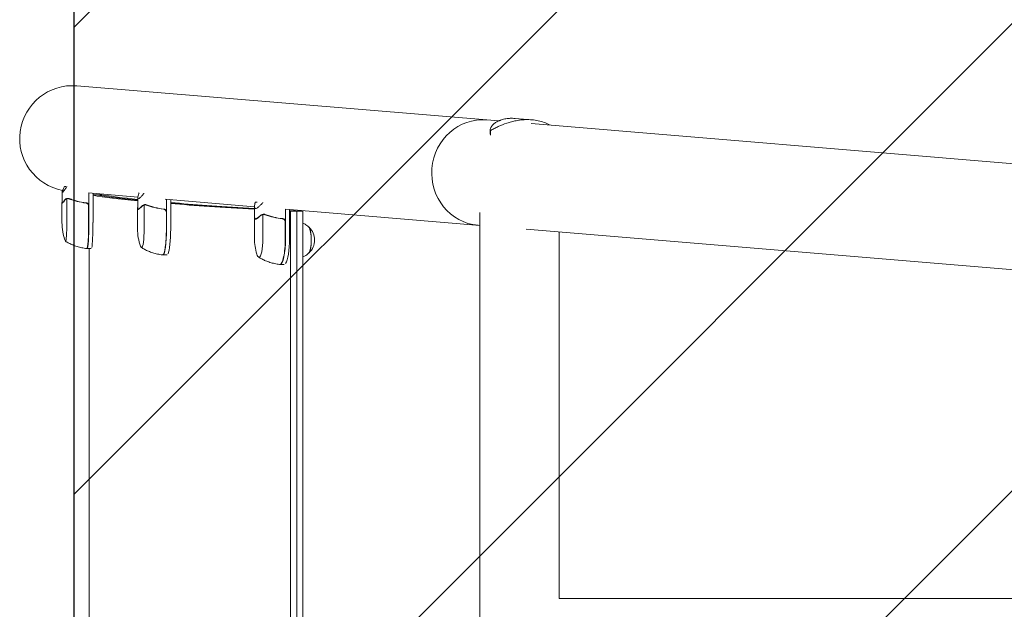
# Model space of a CAD drawing. Units: millimetres. Extents: x -5302 to 5302, y -3170 to 3170.
# Drawn here: x -5302 to -4356, y 28 to 594 of the extents above; entities that cross this region are included whole.
import ezdxf

# ---------------------------------------------------------------- set-up
doc = ezdxf.new("R2010")
doc.units = ezdxf.units.MM
doc.header["$LTSCALE"] = 20
doc.linetypes.add('HIDDEN', pattern=[9.525, 6.35, -3.175])
for name, color, linetype in [('2d', 230, 'Continuous'), ('EN16630-SafetyZone', 97, 'HIDDEN'), ('EN16630-TrainingSpace', 20, 'HIDDEN'), ('EN16630-TrainingSpace_Hatch', 20, 'HIDDEN')]:
    doc.layers.add(name, color=color, linetype=linetype)

msp = doc.modelspace()

# ---------------------------------------------------------------- hatches: boundary and pattern name
at = {"layer": 'EN16630-TrainingSpace_Hatch'}
h = msp.add_hatch(dxfattribs=at)
h.set_pattern_fill('ANSI31', color=256, scale=100)
h.paths.add_polyline_path([(1750, 1000), (5250, 1000), (5250, -1000), (1750, -1000), (-1750, -1000), (-1750, -2670), (-5250, -2670), (-5250, 2670), (-1750, 2670), (-1750, 1000)])

# ---------------------------------------------------------------- linework, layer by layer
at = {"layer": '2d', "lineweight": 0}
for p, q in [((-5247.43, 530.63), (-4842.08, 496.95)), ((-4830.4, 495.98), (-4830.4, 495.98)), ((-4826.28, 499.33), (-4810.26, 498.01)), ((-4810.79, 494.35), (-1610.15, 228.41)), ((-4810.2, 498), (-4810.2, 498)), ((-4793.39, 492.9), (-4793.4, 493.29)), ((-4850.16, 484.08), (-4850.28, 488.28)), ((-4849.97, 483.14), (-4850.09, 487.47)), ((-5261.71, 418.4), (-5261.71, 428.2)), ((-5259.34, 434.01), (-5258.07, 434.01)), ((-5188.94, 423.82), (-5236.24, 427.75)), ((-5235.98, 399.26), (-5235.98, 427.72)), ((-5231.98, 427.39), (-5231.98, 399.26)), ((-5261.81, 399.26), (-5261.81, 418.03)), ((-5261.6, 418.21), (-5261.17, 418.21)), ((-5257.15, 399.26), (-5257.15, 422.15)), ((-5256.15, 422.31), (-5256.15, 422.31)), ((-5256.15, 422.31), (-5256.15, 422.31)), ((-5229.75, 425.07), (-5229.75, 425.07)), ((-5189.05, 413.04), (-5189.05, 422.84)), ((-5076.76, 414.5), (-5162.67, 421.63)), ((-5161.27, 393.23), (-5161.27, 421.52)), ((-5157.31, 421.19), (-5157.31, 393.23)), ((-5075.99, 418.75), (-5074.23, 418.75)), ((-5236.18, 415.11), (-5236.18, 399.26)), ((-5189.15, 393.23), (-5189.15, 412.65)), ((-5188.55, 412.18), (-5187.78, 412.18)), ((-5182.8, 393.23), (-5182.8, 416.12)), ((-5181.77, 416.28), (-5181.77, 416.28)), ((-5181.77, 416.28), (-5181.77, 416.28)), ((-5161.47, 409.08), (-5161.47, 393.23)), ((-5076.76, 404.84), (-5076.76, 414.64)), ((-5067.69, 407.04), (-5067.69, 407.04)), ((-5067.69, 407.04), (-5067.69, 407.04)), ((-4860.19, 396.5), (-5047.02, 412.02)), ((-5047, 383.99), (-5047, 412.02)), ((-5043.09, 411.7), (-5043.09, 383.99)), ((-5042.01, -411.47), (-5042.01, 410.1)), ((-5036.15, 410.1), (-5036.15, -411.12)), ((-5030.28, 410.1), (-5030.28, -410.63)), ((-4860.19, -408.97), (-4860.19, 408.97)), ((-5076.86, 383.99), (-5076.86, 404.44)), ((-5075.67, 402.95), (-5074.59, 402.95)), ((-5068.75, 383.99), (-5068.75, 406.89)), ((-5047.2, 399.85), (-5047.2, 383.99)), ((-4815.62, 392.8), (-1618.57, 127.16)), ((-4784.09, 38.05), (-4784.09, 390.18)), ((-5237.65, 374.26), (-5233.66, 374.26)), ((-5235.62, 374.26), (-5235.62, -375.62)), ((-5160.83, 368.23), (-5164.79, 368.23)), ((-5048.28, 358.99), (-5052.2, 358.99)), ((-4784.09, 38.05), (-1789.69, 38.05))]:
    msp.add_line(p, q, dxfattribs=at)
for centre, radius, start, end in [((-5251.64, 480), 50.8, 85.25028, 259.22856), ((-5211.81, 399.26), 50, 180, 200.76219), ((-5139.15, 393.23), 50, 179.99999, 199.55325), ((-5036.08, 382.44), 17, 313.8581, 46.1419), ((-5026.86, 383.99), 50, 179.99999, 197.48897)]:
    msp.add_arc(centre, radius, start, end, dxfattribs=at)
for centre, major_axis, ratio, start_param, end_param in [((-4857.67, 447.27), (-4.21, -50.63), 0.959216, 3.141593, 6.283185), ((-5258.35, 399.26), (0, 18), 0.067102, 3.141593, 4.712389), ((-5237.85, 399.26), (0, 25), 0.067102, 3.137843, 4.712389), ((-5237.65, 399.26), (0, -25), 0.067102, 0, 1.570796), ((-5233.66, 399.26), (0, 25), 0.067102, 3.425446, 4.712389), ((-5185.33, 393.23), (0, 18), 0.140733, 3.141592, 4.712388), ((-5164.99, 393.23), (0, 25), 0.140733, 3.133667, 4.712388), ((-5164.79, 393.23), (0, -25), 0.140733, 6.283185, 7.853981), ((-5160.83, 393.23), (0, 25), 0.140733, 3.425446, 4.712388), ((-5024.81, 382.44), (0, -12.5), 0.207814, 0.057794, 3.083799), ((-5024.81, 382.44), (0, -12.35), 0.207814, 1.570796, 2.921241), ((-5258.35, 399.26), (0, 18), 0.067102, 2.966408, 3.141593), ((-5072.49, 383.99), (0, 18), 0.207814, 3.141592, 4.712388), ((-5052.39, 383.99), (0, 25), 0.207814, 3.129747, 4.712388), ((-5052.2, 383.99), (0, -25), 0.207814, 6.283185, 7.853981), ((-5048.28, 383.99), (0, 25), 0.207814, 3.425446, 4.712388), ((-5024.81, 382.44), (0, -12.35), 0.207814, 0.220351, 1.570796), ((-5237.65, 399.26), (0, -25), 0.067102, 6.222107, 6.283185), ((-5185.33, 393.23), (0, 18), 0.140733, 2.764325, 3.141592), ((-5164.79, 393.23), (0, -25), 0.140733, 6.251734, 6.283185), ((-5072.49, 383.99), (0, 18), 0.207814, 2.558537, 3.141592), ((-5052.2, 383.99), (0, -25), 0.207814, 6.259414, 6.283185)]:
    msp.add_ellipse(centre, major_axis=major_axis, ratio=ratio, start_param=start_param, end_param=end_param, dxfattribs=at)
for points, knots in [([(-4850.09, 487.47), (-4850.27, 487.86), (-4850.32, 488.33), (-4850.18, 489.37), (-4849.99, 489.94), (-4849.53, 490.85), (-4849.34, 491.16), (-4848.91, 491.79), (-4848.67, 492.11), (-4847.84, 493.07), (-4847.18, 493.71), (-4845.62, 494.96), (-4844.73, 495.56), (-4843.21, 496.4), (-4842.68, 496.67), (-4841.83, 497.06), (-4841.54, 497.19), (-4840.94, 497.43), (-4840.64, 497.55), (-4839.07, 498.12), (-4837.72, 498.51), (-4834.81, 499.1), (-4833.25, 499.31), (-4831.58, 499.4)], [0, 0, 0, 0, 0.00663313, 0.00663313, 0.01326627, 0.01326627, 0.01658283, 0.01658283, 0.0198994, 0.0198994, 0.02653253, 0.02653253, 0.03316567, 0.03316567, 0.03648223, 0.03648223, 0.03814052, 0.03814052, 0.0397988, 0.0397988, 0.04643194, 0.04643194, 0.05306507, 0.05306507, 0.05306507, 0.05306507]), ([(-4816.33, 498.14), (-4817.08, 498.12), (-4817.84, 498.08), (-4819.36, 497.97), (-4820.12, 497.9), (-4822.39, 497.64), (-4823.9, 497.41), (-4826.88, 496.85), (-4828.36, 496.51), (-4831.31, 495.74), (-4832.78, 495.3), (-4837.08, 493.88), (-4839.83, 492.77), (-4843.8, 490.91), (-4845.11, 490.25), (-4847.64, 488.9), (-4848.88, 488.2), (-4850.09, 487.47)], [0.02556721, 0.02556721, 0.02556721, 0.02556721, 0.0278438, 0.0278438, 0.03012038, 0.03012038, 0.03467356, 0.03467356, 0.03922673, 0.03922673, 0.04377991, 0.04377991, 0.05288626, 0.05288626, 0.05743943, 0.05743943, 0.06199261, 0.06199261, 0.06199261, 0.06199261]), ([(-4831.58, 499.4), (-4831.13, 499.43), (-4830.66, 499.45), (-4829.71, 499.47), (-4829.24, 499.47), (-4827.95, 499.44), (-4827.12, 499.4), (-4826.28, 499.33)], [0.053065069, 0.053065069, 0.053065069, 0.053065069, 0.054883113, 0.054883113, 0.056701157, 0.056701157, 0.059739038, 0.059739038, 0.059739038, 0.059739038]), ([(-4793.4, 493.29), (-4795.03, 494.14), (-4796.73, 494.89), (-4800.3, 496.16), (-4802.16, 496.69), (-4805.08, 497.32), (-4806.08, 497.5), (-4808.08, 497.79), (-4809.09, 497.91), (-4812.15, 498.17), (-4814.22, 498.22), (-4816.33, 498.14)], [0, 0, 0, 0, 0.0063918, 0.0063918, 0.01278361, 0.01278361, 0.01597951, 0.01597951, 0.01917541, 0.01917541, 0.02556721, 0.02556721, 0.02556721, 0.02556721]), ([(-5257.5, 433.16), (-5258.08, 432.3), (-5258.6, 431.55), (-5259.3, 430.59), (-5259.52, 430.29), (-5259.82, 429.89), (-5259.96, 429.7), (-5260.1, 429.53), (-5260.19, 429.41), (-5260.23, 429.36), (-5260.96, 428.44), (-5261.41, 428.01), (-5261.7, 428.01), (-5261.73, 428.12), (-5261.69, 428.44), (-5261.66, 428.58), (-5261.59, 428.82), (-5261.55, 428.95), (-5261.5, 429.1), (-5261.47, 429.2), (-5261.45, 429.25), (-5261.13, 430.16), (-5260.58, 431.44), (-5259.77, 433.16)], [0, 0, 0, 0, 0.125, 0.125, 0.1875, 0.1875, 0.21875, 0.234375, 0.234375, 0.25, 0.25, 0.5, 0.5, 0.625, 0.625, 0.6875, 0.6875, 0.71875, 0.734375, 0.734375, 0.75, 0.75, 1, 1, 1, 1]), ([(-5229.63, 426.05), (-5228.67, 426.05), (-5227.72, 426.05), (-5225.76, 426.05), (-5224.76, 426.05), (-5223.76, 426.05)], [-0.7076056, -0.7076056, -0.7076056, -0.7076056, -0.4200001, -0.4200001, -0.1198654, -0.1198654, -0.1198654, -0.1198654]), ([(-5183.22, 427.12), (-5183.9, 426.27), (-5184.52, 425.52), (-5185.37, 424.56), (-5185.64, 424.26), (-5186.01, 423.86), (-5186.2, 423.67), (-5186.37, 423.5), (-5186.48, 423.38), (-5186.54, 423.33), (-5187.49, 422.41), (-5188.15, 421.98), (-5188.75, 421.98), (-5188.89, 422.09), (-5189.01, 422.41), (-5189.04, 422.54), (-5189.05, 422.79), (-5189.05, 422.92), (-5189.04, 423.07), (-5189.03, 423.17), (-5189.03, 423.22), (-5188.93, 424.13), (-5188.59, 425.41), (-5188, 427.12)], [0, 0, 0, 0, 0.125, 0.125, 0.1875, 0.1875, 0.21875, 0.234375, 0.234375, 0.25, 0.25, 0.5, 0.5, 0.625, 0.625, 0.6875, 0.6875, 0.71875, 0.734375, 0.734375, 0.75, 0.75, 1, 1, 1, 1]), ([(-5259.12, 420.81), (-5259.63, 420.09), (-5260.09, 419.49), (-5260.85, 418.54), (-5261.16, 418.2), (-5261.39, 418.01)], [0, 0, 0, 0, 0.00517024, 0.00517024, 0.01034048, 0.01034048, 0.01034048, 0.01034048]), ([(-5259.13, 421.02), (-5259.03, 421.16), (-5258.92, 421.29), (-5258.73, 421.48), (-5258.67, 421.54), (-5258.56, 421.63), (-5258.51, 421.67), (-5258.44, 421.72), (-5258.41, 421.74), (-5258.39, 421.76), (-5258.38, 421.76), (-5258.38, 421.77), (-5258.11, 421.96), (-5257.82, 422.12), (-5257.5, 422.25)], [0, 0, 0, 0, 0.25, 0.25, 0.375, 0.375, 0.4375, 0.46875, 0.484375, 0.492187, 0.492187, 0.5, 0.5, 1, 1, 1, 1]), ([(-5257.59, 421.99), (-5257.88, 421.87), (-5258.15, 421.71), (-5258.54, 421.43), (-5258.66, 421.32), (-5258.9, 421.09), (-5259.01, 420.96), (-5259.12, 420.81)], [0, 0, 0, 0, 0.00218234, 0.00218234, 0.003273511, 0.003273511, 0.004364681, 0.004364681, 0.004364681, 0.004364681]), ([(-5256.49, 422.29), (-5256.54, 422.28), (-5256.58, 422.28), (-5256.77, 422.25), (-5256.9, 422.22), (-5257.14, 422.16), (-5257.25, 422.12), (-5257.44, 422.05), (-5257.52, 422.02), (-5257.59, 421.99)], [0.000360494, 0.000360494, 0.000360494, 0.000360494, 0.000526793, 0.000526793, 0.001053586, 0.001053586, 0.00158038, 0.00158038, 0.002107173, 0.002107173, 0.002107173, 0.002107173]), ([(-5257.5, 422.25), (-5257.43, 422.27), (-5257.35, 422.3), (-5257.16, 422.36), (-5257.06, 422.4), (-5256.83, 422.45), (-5256.7, 422.47), (-5256.43, 422.51), (-5256.29, 422.52), (-5256.14, 422.52)], [0, 0, 0, 0, 0.00051115, 0.00051115, 0.001022301, 0.001022301, 0.001533451, 0.001533451, 0.002044601, 0.002044601, 0.002044601, 0.002044601]), ([(-5255.11, 422.3), (-5255.21, 422.35), (-5255.35, 422.4), (-5255.61, 422.47), (-5255.7, 422.48), (-5255.91, 422.51), (-5256.01, 422.52), (-5256.13, 422.52)], [0, 0, 0, 0, 0.000837367, 0.000837367, 0.001256051, 0.001256051, 0.001674734, 0.001674734, 0.001674734, 0.001674734]), ([(-5254.99, 422.25), (-5254.84, 422.17), (-5254.66, 422.09), (-5254.25, 421.91), (-5254.02, 421.81), (-5253.51, 421.6), (-5253.23, 421.49), (-5252.62, 421.26), (-5252.29, 421.14), (-5251.94, 421.02)], [0, 0, 0, 0, 0.001420993, 0.001420993, 0.002841985, 0.002841985, 0.004262978, 0.004262978, 0.005683971, 0.005683971, 0.005683971, 0.005683971]), ([(-5254.99, 422.09), (-5252.49, 421.12), (-5249.9, 420.29), (-5244.53, 418.94), (-5241.75, 418.42), (-5238.85, 418.1)], [0, 0, 0, 0, 0.00859307, 0.00859307, 0.01718614, 0.01718614, 0.01718614, 0.01718614]), ([(-5238.66, 418.27), (-5241.55, 418.59), (-5244.35, 419.1), (-5247.76, 419.95), (-5248.44, 420.14), (-5249.79, 420.52), (-5250.46, 420.72), (-5252.44, 421.35), (-5253.73, 421.81), (-5254.98, 422.3)], [0.00267622, 0.00267622, 0.00267622, 0.00267622, 0.01136401, 0.01136401, 0.01353595, 0.01353595, 0.0157079, 0.0157079, 0.0200518, 0.0200518, 0.0200518, 0.0200518]), ([(-5241.65, 418.47), (-5241.56, 418.46), (-5241.46, 418.45), (-5241.15, 418.4), (-5240.93, 418.37), (-5240.53, 418.32), (-5240.35, 418.29), (-5240.19, 418.27)], [0.014209785, 0.014209785, 0.014209785, 0.014209785, 0.014656169, 0.014656169, 0.015703038, 0.015703038, 0.016749907, 0.016749907, 0.016749907, 0.016749907]), ([(-5239.96, 418.23), (-5239.98, 418.23), (-5240, 418.24), (-5240.06, 418.26), (-5240.11, 418.27), (-5240.19, 418.27)], [0.0030788736, 0.0030788736, 0.0030788736, 0.0030788736, 0.0034896044, 0.0034896044, 0.0039881193, 0.0039881193, 0.0039881193, 0.0039881193]), ([(-5238.85, 418.1), (-5238.57, 418.06), (-5238.3, 417.99), (-5237.91, 417.83), (-5237.79, 417.77), (-5237.54, 417.63), (-5237.43, 417.55), (-5237.1, 417.29), (-5236.9, 417.09), (-5236.66, 416.74), (-5236.58, 416.63), (-5236.45, 416.38), (-5236.39, 416.25), (-5236.35, 416.11)], [0, 0, 0, 0, 0.000839577, 0.000839577, 0.001259366, 0.001259366, 0.001679155, 0.001679155, 0.002518732, 0.002518732, 0.002938521, 0.002938521, 0.00335831, 0.00335831, 0.00335831, 0.00335831]), ([(-5238.66, 418.27), (-5238.48, 418.25), (-5238.3, 418.22), (-5237.95, 418.11), (-5237.78, 418.05), (-5237.45, 417.88), (-5237.3, 417.78), (-5237.01, 417.56), (-5236.87, 417.44), (-5236.63, 417.16), (-5236.52, 417.02), (-5236.33, 416.71), (-5236.24, 416.54), (-5236.11, 416.2), (-5236.06, 416.02), (-5235.99, 415.66), (-5235.98, 415.48), (-5235.98, 415.29)], [0, 0, 0, 0, 0.000547232, 0.000547232, 0.001094464, 0.001094464, 0.001641696, 0.001641696, 0.002188928, 0.002188928, 0.002736159, 0.002736159, 0.003283391, 0.003283391, 0.003830623, 0.003830623, 0.004377855, 0.004377855, 0.004377855, 0.004377855]), ([(-5183.22, 416.22), (-5183.14, 416.24), (-5183.05, 416.27), (-5182.84, 416.33), (-5182.73, 416.36), (-5182.48, 416.42), (-5182.35, 416.44), (-5182.07, 416.48), (-5181.92, 416.49), (-5181.76, 416.49)], [0, 0, 0, 0, 0.00051115, 0.00051115, 0.001022301, 0.001022301, 0.001533451, 0.001533451, 0.002044601, 0.002044601, 0.002044601, 0.002044601]), ([(-5180.83, 416.27), (-5180.92, 416.32), (-5181.04, 416.37), (-5181.27, 416.44), (-5181.35, 416.45), (-5181.54, 416.48), (-5181.64, 416.49), (-5181.75, 416.49)], [0, 0, 0, 0, 0.000837367, 0.000837367, 0.001256051, 0.001256051, 0.001674734, 0.001674734, 0.001674734, 0.001674734]), ([(-5157.31, 418.44), (-5155.86, 418.32), (-5154.4, 418.2), (-5131.37, 416.3), (-5105.97, 414.53), (-5076.76, 412.75)], [0.4768357, 0.4768357, 0.4768357, 0.4768357, 0.5, 0.5, 0.8361155, 0.8361155, 0.8361155, 0.8361155]), ([(-5069.24, 417.89), (-5070, 417.04), (-5070.72, 416.29), (-5071.69, 415.33), (-5072.01, 415.03), (-5072.45, 414.63), (-5072.67, 414.44), (-5072.88, 414.27), (-5073.01, 414.15), (-5073.08, 414.1), (-5074.23, 413.18), (-5075.07, 412.75), (-5075.97, 412.75), (-5076.21, 412.85), (-5076.47, 413.18), (-5076.55, 413.31), (-5076.63, 413.56), (-5076.67, 413.69), (-5076.7, 413.84), (-5076.72, 413.94), (-5076.72, 413.99), (-5076.83, 414.9), (-5076.69, 416.18), (-5076.29, 417.89)], [0, 0, 0, 0, 0.125, 0.125, 0.1875, 0.1875, 0.21875, 0.234375, 0.234375, 0.25, 0.25, 0.5, 0.5, 0.625, 0.625, 0.6875, 0.6875, 0.71875, 0.734375, 0.734375, 0.75, 0.75, 1, 1, 1, 1]), ([(-5189, 411.98), (-5189.13, 412.17), (-5189.17, 412.51), (-5189.12, 413.17), (-5189.09, 413.38), (-5189.05, 413.6)], [0, 0, 0, 0, 0.005170242, 0.005170242, 0.007213777, 0.007213777, 0.007213777, 0.007213777]), ([(-5185.12, 414.78), (-5185.75, 414.06), (-5186.32, 413.46), (-5187.32, 412.51), (-5187.75, 412.17), (-5188.11, 411.98)], [0, 0, 0, 0, 0.00517024, 0.00517024, 0.01034048, 0.01034048, 0.01034048, 0.01034048]), ([(-5185.17, 414.99), (-5185.04, 415.13), (-5184.91, 415.26), (-5184.68, 415.44), (-5184.6, 415.5), (-5184.48, 415.59), (-5184.41, 415.64), (-5184.34, 415.69), (-5184.3, 415.71), (-5184.28, 415.72), (-5184.27, 415.73), (-5184.26, 415.74), (-5183.94, 415.93), (-5183.59, 416.09), (-5183.22, 416.22)], [0, 0, 0, 0, 0.25, 0.25, 0.375, 0.375, 0.4375, 0.46875, 0.484375, 0.492187, 0.492187, 0.5, 0.5, 1, 1, 1, 1]), ([(-5183.32, 415.96), (-5183.65, 415.84), (-5183.97, 415.68), (-5184.43, 415.4), (-5184.57, 415.29), (-5184.86, 415.05), (-5184.99, 414.92), (-5185.12, 414.78)], [0, 0, 0, 0, 0.00218234, 0.00218234, 0.003273511, 0.003273511, 0.004364681, 0.004364681, 0.004364681, 0.004364681]), ([(-5181.98, 416.27), (-5182.07, 416.26), (-5182.17, 416.25), (-5182.41, 416.22), (-5182.55, 416.19), (-5182.81, 416.13), (-5182.93, 416.09), (-5183.14, 416.02), (-5183.24, 415.99), (-5183.32, 415.96)], [0.000199283, 0.000199283, 0.000199283, 0.000199283, 0.000526793, 0.000526793, 0.001053586, 0.001053586, 0.00158038, 0.00158038, 0.002107173, 0.002107173, 0.002107173, 0.002107173]), ([(-5180.74, 416.22), (-5180.62, 416.14), (-5180.47, 416.06), (-5180.27, 415.95), (-5180.24, 415.94), (-5180.2, 415.92)], [0, 0, 0, 0, 0.001420993, 0.001420993, 0.001672609, 0.001672609, 0.001672609, 0.001672609]), ([(-5163.96, 412.24), (-5166.86, 412.56), (-5169.69, 413.07), (-5173.17, 413.92), (-5173.86, 414.1), (-5175.23, 414.49), (-5175.92, 414.69), (-5177.95, 415.32), (-5179.27, 415.78), (-5180.57, 416.27)], [0.00267622, 0.00267622, 0.00267622, 0.00267622, 0.01136401, 0.01136401, 0.01353595, 0.01353595, 0.0157079, 0.0157079, 0.0200518, 0.0200518, 0.0200518, 0.0200518]), ([(-5180.57, 416.06), (-5177.99, 415.09), (-5175.34, 414.26), (-5169.88, 412.91), (-5167.06, 412.39), (-5164.16, 412.06)], [0, 0, 0, 0, 0.00859307, 0.00859307, 0.01718614, 0.01718614, 0.01718614, 0.01718614]), ([(-5164.16, 412.06), (-5163.87, 412.03), (-5163.6, 411.96), (-5163.21, 411.8), (-5163.08, 411.74), (-5162.84, 411.6), (-5162.72, 411.52), (-5162.39, 411.26), (-5162.2, 411.05), (-5161.95, 410.71), (-5161.88, 410.59), (-5161.75, 410.34), (-5161.69, 410.21), (-5161.64, 410.08)], [0, 0, 0, 0, 0.000839577, 0.000839577, 0.001259366, 0.001259366, 0.001679155, 0.001679155, 0.002518732, 0.002518732, 0.002938521, 0.002938521, 0.00335831, 0.00335831, 0.00335831, 0.00335831]), ([(-5163.96, 412.24), (-5163.78, 412.22), (-5163.6, 412.19), (-5163.25, 412.08), (-5163.08, 412.02), (-5162.75, 411.85), (-5162.6, 411.75), (-5162.31, 411.53), (-5162.17, 411.4), (-5161.92, 411.13), (-5161.81, 410.99), (-5161.62, 410.68), (-5161.54, 410.51), (-5161.41, 410.17), (-5161.36, 409.99), (-5161.29, 409.63), (-5161.27, 409.45), (-5161.27, 409.26)], [0, 0, 0, 0, 0.000547232, 0.000547232, 0.001094464, 0.001094464, 0.001641696, 0.001641696, 0.002188928, 0.002188928, 0.002736159, 0.002736159, 0.003283391, 0.003283391, 0.003830623, 0.003830623, 0.004377855, 0.004377855, 0.004377855, 0.004377855]), ([(-5071.46, 405.76), (-5071.32, 405.89), (-5071.16, 406.03), (-5070.9, 406.21), (-5070.81, 406.27), (-5070.67, 406.36), (-5070.59, 406.41), (-5070.5, 406.46), (-5070.46, 406.48), (-5070.44, 406.49), (-5070.42, 406.5), (-5070.42, 406.5), (-5070.05, 406.7), (-5069.66, 406.86), (-5069.24, 406.98)], [0, 0, 0, 0, 0.25, 0.25, 0.375, 0.375, 0.4375, 0.46875, 0.484375, 0.492187, 0.492187, 0.5, 0.5, 1, 1, 1, 1]), ([(-5067.85, 407.04), (-5067.97, 407.04), (-5068.09, 407.02), (-5068.36, 406.99), (-5068.5, 406.96), (-5068.78, 406.9), (-5068.9, 406.86), (-5069.14, 406.79), (-5069.24, 406.76), (-5069.33, 406.73)], [0.000135989, 0.000135989, 0.000135989, 0.000135989, 0.000526793, 0.000526793, 0.001053586, 0.001053586, 0.00158038, 0.00158038, 0.002107173, 0.002107173, 0.002107173, 0.002107173]), ([(-5069.24, 406.98), (-5069.15, 407.01), (-5069.05, 407.04), (-5068.82, 407.1), (-5068.7, 407.13), (-5068.44, 407.19), (-5068.3, 407.21), (-5068.01, 407.25), (-5067.85, 407.26), (-5067.69, 407.26)], [0, 0, 0, 0, 0.00051115, 0.00051115, 0.001022301, 0.001022301, 0.001533451, 0.001533451, 0.002044601, 0.002044601, 0.002044601, 0.002044601]), ([(-5066.86, 407.04), (-5066.92, 407.09), (-5067.03, 407.14), (-5067.23, 407.2), (-5067.31, 407.22), (-5067.48, 407.25), (-5067.58, 407.26), (-5067.68, 407.26)], [0, 0, 0, 0, 0.000837367, 0.000837367, 0.001256051, 0.001256051, 0.001674734, 0.001674734, 0.001674734, 0.001674734]), ([(-5049.69, 403.01), (-5052.58, 403.33), (-5055.43, 403.84), (-5058.94, 404.69), (-5059.64, 404.87), (-5061.03, 405.26), (-5061.73, 405.46), (-5063.79, 406.09), (-5065.14, 406.55), (-5066.47, 407.04)], [0.00267622, 0.00267622, 0.00267622, 0.00267622, 0.01136401, 0.01136401, 0.01353595, 0.01353595, 0.0157079, 0.0157079, 0.0200518, 0.0200518, 0.0200518, 0.0200518]), ([(-5036.15, 410.1), (-5037.12, 410.1), (-5038.1, 410.1), (-5040.06, 410.1), (-5041.03, 410.1), (-5042.01, 410.1)], [-0.7201288, -0.7201288, -0.7201288, -0.7201288, -0.4200001, -0.4200001, -0.1201288, -0.1201288, -0.1201288, -0.1201288]), ([(-5030.28, 410.1), (-5031.26, 410.1), (-5032.24, 410.1), (-5034.19, 410.1), (-5035.17, 410.1), (-5036.15, 410.1)], [-0.7201288, -0.7201288, -0.7201288, -0.7201288, -0.4200001, -0.4200001, -0.1201288, -0.1201288, -0.1201288, -0.1201288]), ([(-5076.33, 402.75), (-5076.58, 402.94), (-5076.74, 403.28), (-5076.89, 404.22), (-5076.88, 404.83), (-5076.79, 405.54)], [0, 0, 0, 0, 0.00517024, 0.00517024, 0.01034048, 0.01034048, 0.01034048, 0.01034048]), ([(-5071.39, 405.54), (-5072.12, 404.83), (-5072.79, 404.22), (-5074, 403.28), (-5074.54, 402.94), (-5075.01, 402.75)], [0, 0, 0, 0, 0.00517024, 0.00517024, 0.01034048, 0.01034048, 0.01034048, 0.01034048]), ([(-5069.33, 406.73), (-5069.71, 406.61), (-5070.08, 406.45), (-5070.59, 406.16), (-5070.76, 406.06), (-5071.09, 405.82), (-5071.24, 405.69), (-5071.39, 405.54)], [0, 0, 0, 0, 0.00218234, 0.00218234, 0.003273511, 0.003273511, 0.004364681, 0.004364681, 0.004364681, 0.004364681]), ([(-5066.47, 406.83), (-5063.83, 405.86), (-5061.13, 405.02), (-5055.61, 403.68), (-5052.78, 403.16), (-5049.88, 402.83)], [0, 0, 0, 0, 0.00859307, 0.00859307, 0.01718614, 0.01718614, 0.01718614, 0.01718614]), ([(-5049.88, 402.83), (-5049.59, 402.8), (-5049.32, 402.73), (-5048.93, 402.57), (-5048.8, 402.51), (-5048.56, 402.37), (-5048.45, 402.29), (-5048.12, 402.03), (-5047.92, 401.82), (-5047.67, 401.48), (-5047.6, 401.36), (-5047.47, 401.11), (-5047.41, 400.98), (-5047.37, 400.85)], [0, 0, 0, 0, 0.000839577, 0.000839577, 0.001259366, 0.001259366, 0.001679155, 0.001679155, 0.002518732, 0.002518732, 0.002938521, 0.002938521, 0.00335831, 0.00335831, 0.00335831, 0.00335831]), ([(-5049.69, 403.01), (-5049.5, 402.99), (-5049.32, 402.96), (-5048.97, 402.85), (-5048.8, 402.78), (-5048.48, 402.62), (-5048.32, 402.52), (-5048.03, 402.3), (-5047.9, 402.17), (-5047.65, 401.9), (-5047.54, 401.76), (-5047.35, 401.45), (-5047.27, 401.28), (-5047.13, 400.94), (-5047.08, 400.76), (-5047.02, 400.4), (-5047, 400.22), (-5047, 400.03)], [0, 0, 0, 0, 0.000547232, 0.000547232, 0.001094464, 0.001094464, 0.001641696, 0.001641696, 0.002188928, 0.002188928, 0.002736159, 0.002736159, 0.003283391, 0.003283391, 0.003830623, 0.003830623, 0.004377855, 0.004377855, 0.004377855, 0.004377855]), ([(-5024.25, 394.5), (-5024.64, 394.92), (-5025.1, 395.37), (-5026.17, 396.29), (-5026.79, 396.77), (-5028.23, 397.69), (-5029.05, 398.15), (-5030.08, 398.59), (-5030.18, 398.63), (-5030.28, 398.68)], [6.0628339, 6.0628339, 6.0628339, 6.0628339, 6.1064286, 6.1064286, 6.1500233, 6.1500233, 6.1936179, 6.1936179, 6.1982913, 6.1982913, 6.1982913, 6.1982913]), ([(-5258.4, 381.27), (-5257.38, 380.64), (-5256.28, 380.03), (-5253.95, 378.83), (-5252.71, 378.26), (-5250.09, 377.18), (-5248.72, 376.68), (-5245.84, 375.78), (-5244.34, 375.38), (-5241.25, 374.72), (-5239.66, 374.46), (-5238.04, 374.28)], [3.10061045, 3.10061045, 3.10061045, 3.10061045, 3.10728083, 3.10728083, 3.11395121, 3.11395121, 3.12062159, 3.12062159, 3.12729197, 3.12729197, 3.13396235, 3.13396235, 3.13396235, 3.13396235]), ([(-5238.04, 374.28), (-5238.02, 374.28), (-5238.01, 374.27), (-5237.99, 374.27), (-5237.98, 374.27), (-5237.95, 374.27), (-5237.94, 374.27), (-5237.92, 374.27), (-5237.91, 374.26), (-5237.88, 374.26), (-5237.87, 374.26), (-5237.86, 374.26)], [3.133962353, 3.133962353, 3.133962353, 3.133962353, 3.134738466, 3.134738466, 3.13551458, 3.13551458, 3.136290693, 3.136290693, 3.137066806, 3.137066806, 3.13784292, 3.13784292, 3.13784292, 3.13784292]), ([(-5185.55, 375.29), (-5184.53, 374.66), (-5183.44, 374.04), (-5181.11, 372.84), (-5179.88, 372.26), (-5177.27, 371.18), (-5175.9, 370.67), (-5173.03, 369.76), (-5171.53, 369.36), (-5168.43, 368.7), (-5166.84, 368.43), (-5165.21, 368.25)], [3.05488766, 3.05488766, 3.05488766, 3.05488766, 3.06900304, 3.06900304, 3.08311843, 3.08311843, 3.09723381, 3.09723381, 3.1113492, 3.1113492, 3.12546459, 3.12546459, 3.12546459, 3.12546459]), ([(-5030.28, 366.21), (-5030.18, 366.25), (-5030.08, 366.3), (-5029.05, 366.74), (-5028.23, 367.19), (-5026.79, 368.12), (-5026.17, 368.6), (-5025.1, 369.52), (-5024.64, 369.97), (-5024.25, 370.39)], [3.2264867, 3.2264867, 3.2264867, 3.2264867, 3.23116, 3.23116, 3.2747547, 3.2747547, 3.3183494, 3.3183494, 3.361944, 3.361944, 3.361944, 3.361944]), ([(-5165.21, 368.25), (-5165.2, 368.25), (-5165.19, 368.24), (-5165.16, 368.24), (-5165.15, 368.24), (-5165.12, 368.24), (-5165.11, 368.24), (-5165.08, 368.23), (-5165.07, 368.23), (-5165.04, 368.23), (-5165.03, 368.23), (-5165.02, 368.23)], [3.125464586, 3.125464586, 3.125464586, 3.125464586, 3.127105087, 3.127105087, 3.128745588, 3.128745588, 3.130386089, 3.130386089, 3.132026591, 3.132026591, 3.133667092, 3.133667092, 3.133667092, 3.133667092]), ([(-5072.97, 366.15), (-5071.96, 365.51), (-5070.88, 364.88), (-5068.57, 363.67), (-5067.34, 363.09), (-5064.74, 361.99), (-5063.37, 361.48), (-5060.5, 360.56), (-5059, 360.15), (-5055.91, 359.48), (-5054.31, 359.21), (-5052.68, 359.02)], [3.011803, 3.011803, 3.011803, 3.011803, 3.0329398, 3.0329398, 3.0540765, 3.0540765, 3.0752132, 3.0752132, 3.0963499, 3.0963499, 3.1174866, 3.1174866, 3.1174866, 3.1174866]), ([(-5052.68, 359.02), (-5052.67, 359.02), (-5052.65, 359.02), (-5052.62, 359.01), (-5052.61, 359.01), (-5052.58, 359.01), (-5052.56, 359.01), (-5052.53, 359.01), (-5052.51, 359), (-5052.48, 359), (-5052.47, 359), (-5052.45, 359)], [3.11748662, 3.11748662, 3.11748662, 3.11748662, 3.11993872, 3.11993872, 3.12239081, 3.12239081, 3.1248429, 3.1248429, 3.127295, 3.127295, 3.12974709, 3.12974709, 3.12974709, 3.12974709])]:
    msp.add_open_spline(points, degree=3, knots=knots, dxfattribs=at)
for points, weights in [([(-5259.77, 433.16), (-5259.68, 433.35), (-5259.53, 433.64), (-5259.34, 434.01)], [1, 0.990552590183, 0.990552590183, 1]), ([(-5257, 433.93), (-5257.2, 433.6), (-5257.37, 433.34), (-5257.5, 433.16)], [0.997878565251, 0.990615329208, 0.991322474125, 1]), ([(-5188, 427.12), (-5187.95, 427.27), (-5187.87, 427.46), (-5187.76, 427.7)], [1, 0.993086439381, 0.99123218299, 0.994437230828]), ([(-5183.02, 427.39), (-5183.09, 427.29), (-5183.16, 427.2), (-5183.22, 427.12)], [0.99334236138, 0.994217933017, 0.99643714589, 1]), ([(-5261.39, 418.01), (-5261.53, 417.78), (-5261.67, 417.78), (-5261.81, 418.01)], [1, 0.998677298477, 0.998677298477, 1]), ([(-5259.13, 421.02), (-5260.84, 418.66), (-5261.71, 417.78), (-5261.71, 418.4)], [1, 0.986354642163, 0.981316446267, 0.984885412312]), ([(-5076.29, 417.89), (-5076.25, 418.09), (-5076.15, 418.38), (-5075.99, 418.75)], [1, 0.990552590183, 0.990552590183, 1]), ([(-5068.8, 418.44), (-5068.97, 418.21), (-5069.11, 418.03), (-5069.24, 417.89)], [0.99397853718, 0.991438572853, 0.993445727126, 1]), ([(-5185.17, 414.99), (-5187.73, 412.08), (-5189.05, 411.41), (-5189.05, 413.04)], [1, 0.983227374599, 0.979459205841, 0.988695493725]), ([(-5188.11, 411.98), (-5188.4, 411.75), (-5188.7, 411.75), (-5189, 411.98)], [1, 0.998677298477, 0.998677298477, 1]), ([(-5071.46, 405.76), (-5074.96, 402.34), (-5076.76, 402.02), (-5076.76, 404.84)], [1, 0.98033548674, 0.978546404322, 0.994632752745]), ([(-5075.01, 402.75), (-5075.45, 402.52), (-5075.89, 402.52), (-5076.33, 402.75)], [1, 0.998677298477, 0.998677298477, 1])]:
    msp.add_rational_spline(points, weights, degree=3, dxfattribs=at)
for points in [[(-5231.98, 426.05), (-5231.2, 426.05), (-5230.41, 426.05), (-5229.63, 426.05)], [(-5229.63, 426.05), (-5229.52, 426.03), (-5229.41, 426.01), (-5229.31, 425.99)], [(-5229.31, 425.99), (-5219.54, 424.27), (-5206.12, 422.54), (-5189.05, 420.82)], [(-5223.76, 426.05), (-5223.66, 426.03), (-5223.55, 426.01), (-5223.44, 425.99)], [(-5223.44, 425.99), (-5214.82, 424.47), (-5203.36, 422.95), (-5189.05, 421.43)], [(-5261.81, 418.01), (-5261.82, 418.13), (-5261.78, 418.32), (-5261.71, 418.57)], [(-5257.59, 421.99), (-5257.45, 422.05), (-5257.3, 422.1), (-5257.15, 422.15)], [(-5257.15, 422.15), (-5256.83, 422.25), (-5256.5, 422.3), (-5256.17, 422.31)], [(-5256.17, 422.31), (-5256.17, 422.31), (-5256.16, 422.31), (-5256.16, 422.31)], [(-5256.15, 422.31), (-5256.15, 422.31), (-5256.15, 422.31), (-5256.16, 422.31)], [(-5256.15, 422.31), (-5255.96, 422.31), (-5255.77, 422.29), (-5255.58, 422.26)], [(-5256.15, 422.31), (-5256.09, 422.31), (-5256.02, 422.3), (-5255.96, 422.3)], [(-5256.14, 422.52), (-5256.12, 422.52), (-5256.09, 422.52), (-5256.07, 422.52)], [(-5256.07, 422.52), (-5255.7, 422.51), (-5255.34, 422.44), (-5254.98, 422.3)], [(-5255.58, 422.26), (-5255.38, 422.22), (-5255.18, 422.16), (-5254.99, 422.09)], [(-5255.11, 422.3), (-5255.07, 422.28), (-5255.03, 422.26), (-5254.99, 422.25)], [(-5251.94, 421.02), (-5251.33, 420.8), (-5250.72, 420.6), (-5250.1, 420.41)], [(-5231.98, 425.43), (-5221.37, 423.7), (-5207.05, 421.96), (-5189.05, 420.23)], [(-5181.76, 416.49), (-5181.74, 416.49), (-5181.71, 416.49), (-5181.69, 416.49)], [(-5181.69, 416.49), (-5181.31, 416.48), (-5180.93, 416.41), (-5180.57, 416.27)], [(-5157.31, 417.95), (-5134.64, 416.1), (-5107.78, 414.25), (-5076.76, 412.4)], [(-5157.31, 417.48), (-5134.45, 415.67), (-5107.59, 413.86), (-5076.76, 412.05)], [(-5236.35, 416.11), (-5236.23, 415.79), (-5236.18, 415.46), (-5236.18, 415.11)], [(-5183.32, 415.96), (-5183.15, 416.02), (-5182.98, 416.07), (-5182.8, 416.12)], [(-5182.8, 416.12), (-5182.47, 416.22), (-5182.13, 416.27), (-5181.79, 416.28)], [(-5181.79, 416.28), (-5181.79, 416.28), (-5181.78, 416.28), (-5181.77, 416.28)], [(-5181.77, 416.28), (-5181.77, 416.28), (-5181.77, 416.28), (-5181.77, 416.28)], [(-5181.77, 416.28), (-5181.57, 416.28), (-5181.37, 416.26), (-5181.17, 416.22)], [(-5181.77, 416.28), (-5181.71, 416.28), (-5181.65, 416.27), (-5181.59, 416.27)], [(-5181.17, 416.22), (-5180.97, 416.19), (-5180.77, 416.13), (-5180.57, 416.06)], [(-5180.83, 416.27), (-5180.8, 416.25), (-5180.76, 416.23), (-5180.74, 416.22)], [(-5161.64, 410.08), (-5161.53, 409.76), (-5161.47, 409.43), (-5161.47, 409.08)], [(-5068.75, 406.89), (-5068.41, 406.99), (-5068.07, 407.04), (-5067.72, 407.04)], [(-5067.72, 407.04), (-5067.71, 407.04), (-5067.7, 407.04), (-5067.7, 407.04)], [(-5067.69, 407.04), (-5067.69, 407.04), (-5067.7, 407.04), (-5067.7, 407.04)], [(-5067.69, 407.26), (-5067.66, 407.26), (-5067.64, 407.26), (-5067.62, 407.26)], [(-5067.69, 407.04), (-5067.49, 407.04), (-5067.29, 407.03), (-5067.09, 406.99)], [(-5067.69, 407.04), (-5067.64, 407.04), (-5067.58, 407.04), (-5067.53, 407.04)], [(-5067.62, 407.26), (-5067.23, 407.25), (-5066.84, 407.18), (-5066.47, 407.04)], [(-5067.09, 406.99), (-5066.88, 406.96), (-5066.67, 406.9), (-5066.47, 406.83)], [(-5066.86, 407.04), (-5066.83, 407.02), (-5066.8, 407), (-5066.78, 406.98)], [(-5066.78, 406.98), (-5066.75, 406.96), (-5066.71, 406.93), (-5066.67, 406.9)], [(-5043.09, 410.8), (-5039.22, 410.59), (-5035.3, 410.38), (-5031.32, 410.16)], [(-5043.09, 410.48), (-5041.13, 410.37), (-5039.17, 410.27), (-5037.18, 410.16)], [(-5043.09, 410.16), (-5043.08, 410.16), (-5043.06, 410.16), (-5043.05, 410.16)], [(-5042.01, 410.1), (-5042.36, 410.12), (-5042.7, 410.14), (-5043.05, 410.16)], [(-5037.18, 410.16), (-5036.84, 410.14), (-5036.49, 410.12), (-5036.15, 410.1)], [(-5031.32, 410.16), (-5030.97, 410.14), (-5030.63, 410.12), (-5030.28, 410.1)], [(-5076.79, 405.54), (-5076.78, 405.61), (-5076.77, 405.68), (-5076.76, 405.74)], [(-5069.33, 406.73), (-5069.14, 406.79), (-5068.95, 406.84), (-5068.75, 406.89)], [(-5047.37, 400.85), (-5047.25, 400.53), (-5047.2, 400.19), (-5047.2, 399.85)]]:
    msp.add_open_spline(points, degree=3, dxfattribs=at)
at = {"layer": 'EN16630-SafetyZone', "flags": 128}
msp.add_lwpolyline([(5250, 2000), (5250, -2000), (1750, -2000), (1750, -1727.25, -0.138499), (945.33, -1500), (-945.33, -1500, -0.138499), (-1750, -1727.25), (-1750, -3170), (-5250, -3170), (-5250, 3170), (-1750, 3170), (-1750, 1727.25, -0.138499), (-945.33, 1500), (945.33, 1500, -0.138499), (1750, 1727.25), (1750, 2000)], format="xyb", close=True, dxfattribs=at)
at = {"layer": 'EN16630-TrainingSpace', "flags": 128}
msp.add_lwpolyline([(1750, 1000), (5250, 1000), (5250, -1000), (1750, -1000), (-1750, -1000), (-1750, -2670), (-5250, -2670), (-5250, 2670), (-1750, 2670), (-1750, 1000)], close=True, dxfattribs=at)

doc.saveas('drawing.dxf')
